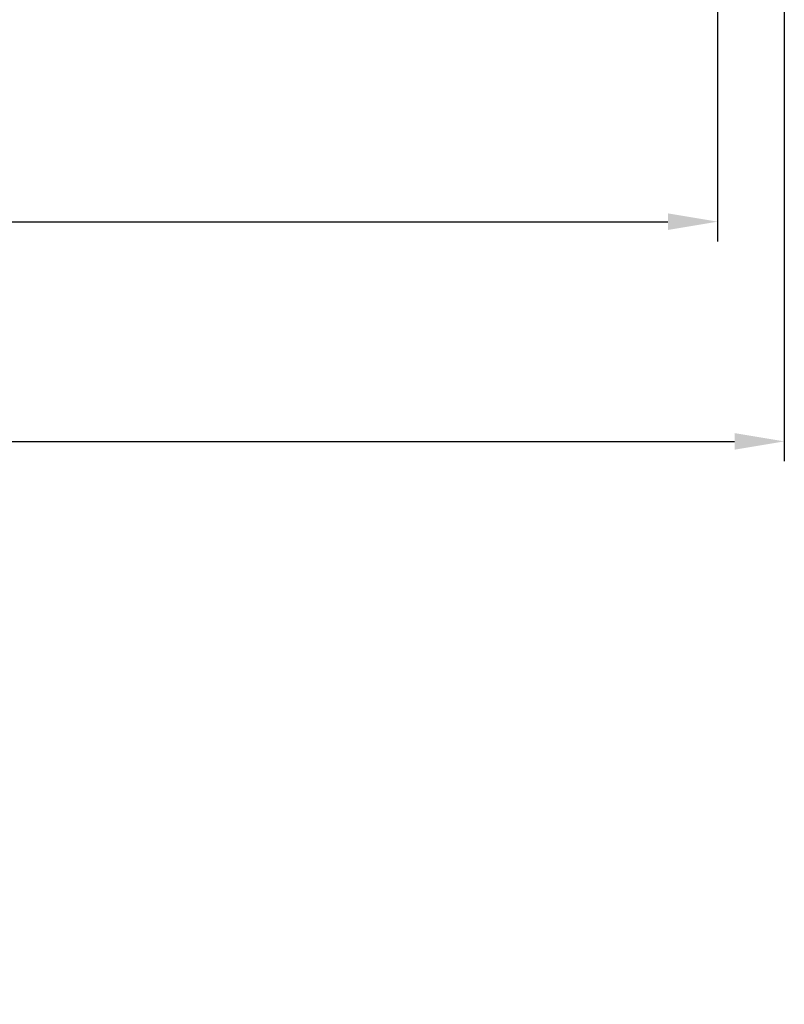
# Model space of a CAD drawing. Units: millimetres. Extents: x -30 to 1712, y -30 to 1218.
# Drawn here: x 829 to 944, y 795 to 944 of the extents above; entities that cross this region are included whole.
import ezdxf

# ---------------------------------------------------------------- set-up
doc = ezdxf.new("R2010")
doc.units = ezdxf.units.MM
doc.header["$LTSCALE"] = 2
doc.layers.add('AM_5', color=3, linetype='Continuous', lineweight=25)
doc.styles.add('USER1', font='simplex.shx')
doc.dimstyles.new('AM_DIN$0', dxfattribs={"dimscale": 2, "dimtxt": 3.5, "dimasz": 2.5, "dimexe": 1, "dimexo": 1, "dimgap": 1.5, "dimtad": 1, "dimdsep": 46, "dimtxsty": 'USER1', "dimcen": 0, "dimclrd": 256, "dimclre": 256, "dimclrt": 2, "dimadec": 0, "dimazin": 2, "dimtp": 0.1, "dimtm": 0.1, "dimtfac": 0.71, "dimtmove": 0, "dimatfit": 3, "dimfxl": 1, "dimlwd": -1, "dimlwe": -1, "dimarcsym": 0})

# ---------------------------------------------------------------- blocks, each defined once
blk = doc.blocks.new('*D8')
at = {"layer": 'AM_5', "transparency": 16777216}
for p, q in [((328.8544063949962, 1026.039179971783), (328.8544063949962, 910.3297884525036)), ((933.7646940072555, 1026.039179971783), (933.7646940072555, 910.3297884525036)), ((336.3544063949962, 913.3297884525036), (926.2646940072555, 913.3297884525036))]:
    blk.add_line(p, q, dxfattribs=at)
for points in [[(336.3544063949962, 914.5797884525036), (336.3544063949962, 912.0797884525036), (328.8544063949962, 913.3297884525036)], [(926.2646940072555, 914.5797884525036), (926.2646940072555, 912.0797884525036), (933.7646940072555, 913.3297884525036)]]:
    blk.add_solid(points, dxfattribs=at)
at = {"layer": 'Defpoints', "color": 0, "transparency": 16777216}
for p in [(328.8544063949962, 1029.039179971783), (933.7646940072555, 1029.039179971783), (933.7646940072555, 913.3297884525036)]:
    blk.add_point(p, dxfattribs=at)
at = {"layer": 'AM_5', "color": 2, "transparency": 16777216, "insert": (631.3095502011258, 923.0797884525036), "char_height": 10.5, "attachment_point": 5, "style": 'USER1'}
blk.add_mtext('%%c605', dxfattribs=at)
blk = doc.blocks.new('*D9')
at = {"layer": 'AM_5', "transparency": 16777216}
for p, q in [((318.8095502011261, 945.0217275653459), (318.8095502011261, 877.1887697582279)), ((943.8095502011261, 945.0217275653459), (943.8095502011261, 877.1887697582279)), ((326.3095502011261, 880.1887697582279), (936.3095502011261, 880.1887697582279))]:
    blk.add_line(p, q, dxfattribs=at)
for points in [[(326.3095502011261, 881.4387697582279), (326.3095502011261, 878.9387697582279), (318.8095502011261, 880.1887697582279)], [(936.3095502011261, 881.4387697582279), (936.3095502011261, 878.9387697582279), (943.8095502011261, 880.1887697582279)]]:
    blk.add_solid(points, dxfattribs=at)
at = {"layer": 'Defpoints', "color": 0, "transparency": 16777216}
for p in [(318.8095502011261, 948.0217275653459), (943.8095502011261, 948.0217275653459), (943.8095502011261, 880.1887697582279)]:
    blk.add_point(p, dxfattribs=at)
at = {"layer": 'AM_5', "color": 2, "transparency": 16777216, "insert": (631.3669291445294, 889.9387697582279), "char_height": 10.5, "attachment_point": 5, "style": 'USER1'}
blk.add_mtext('%%c625', dxfattribs=at)

msp = doc.modelspace()

# ---------------------------------------------------------------- linework, layer by layer
at = {"linetype": 'Continuous'}
for radius, start, end in [(392.0810784417241, 55.00000000000264, 144.9707735031592), (392.5174550649295, 53.20254791610749, 143.1448535108548), (387.0810784417241, 56.14106636560464, 143.8589336343836), (385.9263779033449, 56.31483082153127, 143.6851691784984)]:
    msp.add_arc((631.3095502011265, 431.3704034294071), radius, start, end, dxfattribs=at)

# ---------------------------------------------------------------- dimensions: what is measured, and where the dimension line sits
at = {"layer": 'AM_5'}
dim = msp.add_linear_dim(base=(933.7646940072555, 913.3297884525036), p1=(328.8544063949962, 1029.039179971783), p2=(933.7646940072555, 1029.039179971783), angle=1.131887686614709e-13, text='%%c<>', dimstyle='AM_DIN$0', override={"dimscale": 3, "dimdec": 0}, dxfattribs=at)
dim.commit()
dim.dimension.update_dxf_attribs({"geometry": '*D8', "text_midpoint": (631.3095502011258, 923.0797884525036)})
dim = msp.add_linear_dim(base=(943.8095502011261, 880.1887697582279), p1=(318.8095502011261, 948.0217275653459), p2=(943.8095502011261, 948.0217275653459), angle=8.256330173092987e-13, text='%%c625', dimstyle='AM_DIN$0', override={"dimscale": 3, "dimdec": 1}, dxfattribs=at)
dim.commit()
dim.dimension.update_dxf_attribs({"geometry": '*D9', "text_midpoint": (631.3669291445294, 880.1887697582279), "dimtype": 160})

doc.saveas('drawing.dxf')
